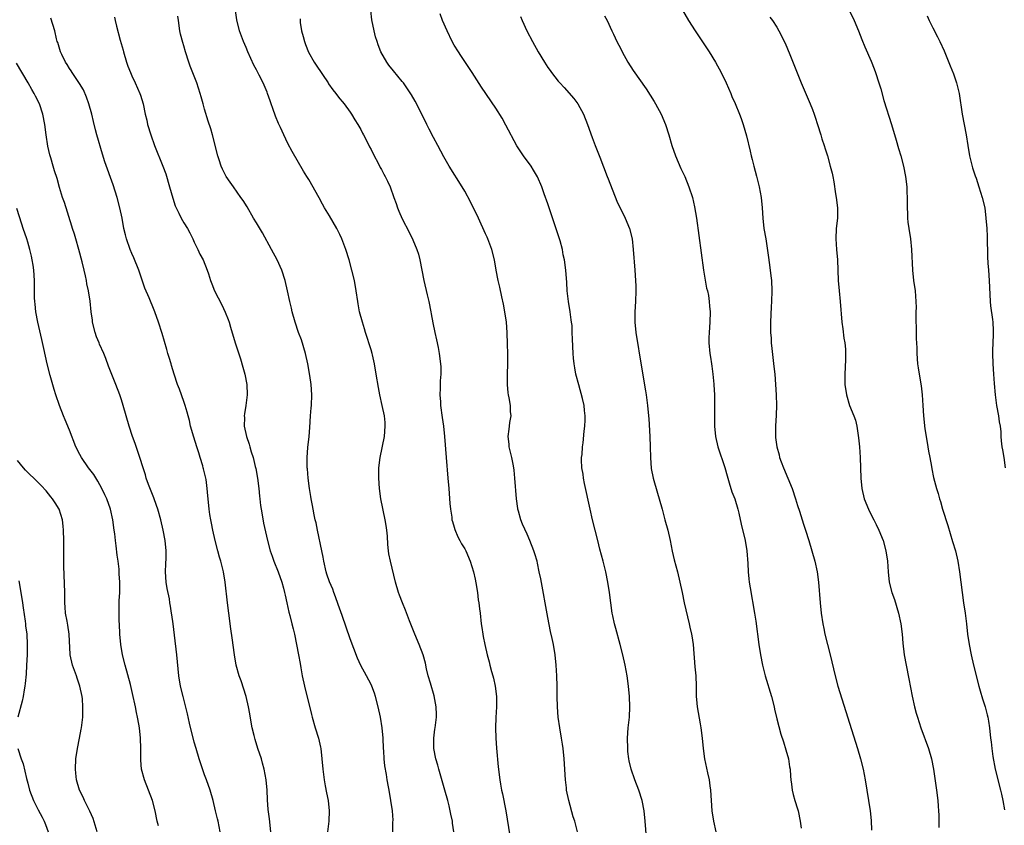
# Model space of a CAD drawing. Units: inches. Extents: x 2626244 to 2628000, y 1440000 to 1443000.
# Drawn here: x 2626783 to 2626973, y 1440350 to 1440505 of the extents above; entities that cross this region are included whole.
import ezdxf

# ---------------------------------------------------------------- set-up
doc = ezdxf.new("R2010")
doc.units = ezdxf.units.IN
doc.header["$MEASUREMENT"] = 0
doc.layers.add('LD26251440_10ft', color=254, linetype='Continuous')

msp = doc.modelspace()

# ---------------------------------------------------------------- linework, layer by layer
at = {"layer": 'LD26251440_10ft'}
for points, elevation in [([(2626866.9, 1440349), (2626866.66, 1440350.66), (2626866.63, 1440351), (2626866.35, 1440352.35), (2626866.24, 1440353), (2626866.01, 1440353.99), (2626865.76, 1440355), (2626865.21, 1440357), (2626864.03, 1440361), (2626863.82, 1440361.82), (2626863.46, 1440363), (2626863.06, 1440365), (2626863.04, 1440367), (2626863.29, 1440368.71), (2626863.31, 1440369), (2626863.55, 1440371), (2626863.56, 1440371.56), (2626863.53, 1440373), (2626863.14, 1440375.14), (2626862.41, 1440377.59), (2626862.01, 1440379), (2626861.65, 1440380.35), (2626861.44, 1440381.44), (2626860.99, 1440382.99), (2626860.23, 1440385), (2626859.42, 1440387), (2626858.42, 1440389.58), (2626857.59, 1440391.59), (2626857.03, 1440393), (2626856.47, 1440394.47), (2626856.29, 1440395), (2626855.7, 1440397), (2626854.71, 1440401), (2626854.44, 1440402.44), (2626854.35, 1440403), (2626854.22, 1440404.22), (2626854.15, 1440405.85), (2626854.03, 1440407), (2626853.88, 1440407.88), (2626853.74, 1440409), (2626852.9, 1440413), (2626852.62, 1440415), (2626852.5, 1440417), (2626852.52, 1440419), (2626852.75, 1440421), (2626853.56, 1440425), (2626853.73, 1440427), (2626853.69, 1440427.69), (2626853.56, 1440429), (2626853.15, 1440431), (2626852.68, 1440433), (2626852.41, 1440434.41), (2626852.01, 1440437), (2626851.67, 1440439), (2626851.28, 1440440.72), (2626851.21, 1440441), (2626851, 1440441.7), (2626849.94, 1440445), (2626849.72, 1440445.72), (2626849.32, 1440447), (2626848.8, 1440449), (2626848.53, 1440450.53), (2626848.43, 1440451), (2626848.14, 1440453), (2626847.79, 1440455), (2626847.33, 1440457), (2626846.78, 1440459), (2626846.15, 1440461), (2626845.39, 1440463), (2626845, 1440463.87), (2626844.43, 1440465), (2626843, 1440467.47), (2626842.05, 1440469), (2626841.67, 1440469.67), (2626841, 1440470.89), (2626839, 1440474.45), (2626838.67, 1440475), (2626838.03, 1440476.03), (2626835.82, 1440479.82), (2626835, 1440481.39), (2626834.22, 1440483), (2626833.59, 1440484.41), (2626833.2, 1440485.2), (2626832.64, 1440486.64), (2626832.11, 1440488.11), (2626831.82, 1440489), (2626831.59, 1440489.59), (2626831.11, 1440491), (2626831, 1440491.26), (2626830.22, 1440493), (2626829.51, 1440494.49), (2626829, 1440495.5), (2626828.46, 1440496.46), (2626827.33, 1440499), (2626827, 1440499.81), (2626826.49, 1440501), (2626825.73, 1440503), (2626825.17, 1440505.17), (2626824.94, 1440506.94)], 10310), ([(2626890.71, 1440349), (2626890.19, 1440351), (2626889.88, 1440351.88), (2626889.02, 1440355), (2626888.61, 1440357), (2626888.55, 1440357.45), (2626888.36, 1440359), (2626888.13, 1440363), (2626887.93, 1440365), (2626887.8, 1440365.8), (2626887.64, 1440367), (2626887.3, 1440369), (2626887, 1440371), (2626886.83, 1440373), (2626886.79, 1440375), (2626886.76, 1440377), (2626886.69, 1440379), (2626886.58, 1440381), (2626886.38, 1440383), (2626886.05, 1440385), (2626885.83, 1440386.17), (2626885.52, 1440387.52), (2626885, 1440390.22), (2626883.62, 1440397.62), (2626883.35, 1440399), (2626883, 1440400.65), (2626882.91, 1440401), (2626882.47, 1440402.47), (2626882.29, 1440403), (2626881.52, 1440405), (2626881, 1440406.23), (2626880.14, 1440408.14), (2626879.8, 1440409), (2626879.34, 1440410.66), (2626879.23, 1440411), (2626879.19, 1440411.19), (2626878.96, 1440413), (2626878.67, 1440417), (2626878.53, 1440418.53), (2626878.47, 1440419), (2626878.3, 1440419.7), (2626878.09, 1440421), (2626877.72, 1440422.28), (2626877.58, 1440423), (2626877.56, 1440423.56), (2626877.35, 1440425), (2626877.58, 1440426.42), (2626877.65, 1440427), (2626877.7, 1440427.7), (2626877.92, 1440429), (2626877.81, 1440429.81), (2626877.78, 1440431), (2626877.58, 1440432.43), (2626877.45, 1440433), (2626877.38, 1440433.38), (2626877.23, 1440435), (2626877.21, 1440437), (2626877.28, 1440439), (2626877.3, 1440441), (2626877.24, 1440442.76), (2626877.14, 1440445), (2626877.01, 1440447), (2626876.74, 1440449), (2626876.48, 1440450.48), (2626876.14, 1440451.86), (2626875.73, 1440453.73), (2626875.44, 1440455), (2626875.07, 1440457), (2626874.73, 1440459), (2626874.24, 1440461), (2626873.48, 1440463), (2626873.33, 1440463.33), (2626873, 1440463.99), (2626871.63, 1440467), (2626870.14, 1440470.14), (2626869, 1440472.2), (2626868.53, 1440473), (2626866.02, 1440477), (2626865, 1440478.77), (2626863.83, 1440481), (2626863, 1440482.51), (2626862.14, 1440484.14), (2626861.74, 1440485), (2626860.74, 1440487), (2626859.48, 1440489.48), (2626858.75, 1440490.75), (2626857.24, 1440493), (2626857, 1440493.3), (2626855.31, 1440495.31), (2626854.43, 1440496.43), (2626854, 1440497), (2626852.87, 1440499), (2626852.36, 1440500.36), (2626852.14, 1440501), (2626851.88, 1440501.88), (2626851.59, 1440503), (2626851.13, 1440505.13), (2626850.94, 1440506.94)], 10290), ([(2626910.9, 1440507), (2626912.03, 1440505), (2626913.31, 1440503), (2626915, 1440500.54), (2626915.99, 1440499), (2626917.2, 1440497), (2626918.31, 1440495), (2626919.29, 1440493), (2626920.16, 1440491), (2626920.4, 1440490.4), (2626921, 1440489.06), (2626921.84, 1440487), (2626922.14, 1440486.14), (2626922.55, 1440485), (2626923.17, 1440482.83), (2626923.9, 1440479.9), (2626924.1, 1440479), (2626924.3, 1440478.3), (2626924.59, 1440477), (2626925.09, 1440475.09), (2626925.61, 1440473), (2626925.99, 1440471), (2626926.18, 1440469), (2626926.31, 1440467), (2626926.55, 1440465), (2626926.88, 1440463), (2626927.42, 1440459.42), (2626927.54, 1440458.46), (2626927.75, 1440457), (2626927.89, 1440455.89), (2626927.98, 1440455), (2626928.08, 1440453), (2626928.02, 1440451), (2626927.94, 1440449.94), (2626927.79, 1440447), (2626927.79, 1440446.21), (2626927.82, 1440445), (2626927.92, 1440443.92), (2626927.96, 1440443), (2626928.06, 1440441.94), (2626928.46, 1440438.46), (2626928.62, 1440437), (2626928.79, 1440435), (2626928.91, 1440433), (2626928.95, 1440431), (2626928.91, 1440429.09), (2626928.78, 1440427), (2626928.74, 1440425.26), (2626928.75, 1440425), (2626928.79, 1440424.79), (2626929, 1440423), (2626929.47, 1440421.47), (2626929.56, 1440421), (2626929.85, 1440420.15), (2626930.29, 1440419), (2626931.95, 1440415), (2626932.63, 1440413), (2626933, 1440411.76), (2626933.38, 1440410.62), (2626934.14, 1440408.14), (2626934.54, 1440407), (2626935.19, 1440405), (2626935.78, 1440403), (2626936.31, 1440401), (2626936.76, 1440399), (2626937.06, 1440397), (2626937.33, 1440393), (2626937.55, 1440391), (2626937.85, 1440389), (2626938.05, 1440388.05), (2626938.25, 1440387), (2626938.75, 1440385), (2626939.28, 1440383), (2626940.22, 1440379), (2626940.77, 1440377), (2626944.51, 1440365), (2626945.12, 1440363), (2626945.65, 1440361), (2626946.03, 1440359), (2626946.33, 1440357), (2626946.99, 1440352.99), (2626947.17, 1440351.17), (2626947.26, 1440349.26)], 10250), ([(2626943, 1440506.86), (2626943.91, 1440505), (2626944.75, 1440503), (2626945.37, 1440501.37), (2626945.96, 1440499.96), (2626947.18, 1440497.18), (2626947.74, 1440495.74), (2626948.01, 1440495), (2626948.66, 1440493), (2626949, 1440491.86), (2626949.63, 1440489.63), (2626951.09, 1440485), (2626951.98, 1440482.02), (2626952.43, 1440480.43), (2626952.86, 1440479), (2626953.39, 1440477), (2626953.77, 1440475), (2626954, 1440473), (2626954.03, 1440471.97), (2626954.08, 1440471), (2626954.08, 1440469), (2626954.13, 1440467.87), (2626954.15, 1440467), (2626954.22, 1440466.22), (2626954.39, 1440465), (2626954.71, 1440463), (2626954.93, 1440461), (2626955.1, 1440457), (2626955.31, 1440455), (2626955.61, 1440453), (2626955.78, 1440451), (2626955.8, 1440449.8), (2626955.78, 1440449), (2626955.78, 1440447.78), (2626955.77, 1440447), (2626955.8, 1440446.2), (2626955.85, 1440443.85), (2626955.94, 1440442.06), (2626955.96, 1440441), (2626956.1, 1440439), (2626956.21, 1440438.21), (2626956.37, 1440437), (2626956.75, 1440434.75), (2626956.97, 1440433), (2626957.12, 1440431), (2626957.24, 1440429), (2626957.51, 1440426.49), (2626957.74, 1440425), (2626958.08, 1440423), (2626958.19, 1440422.19), (2626958.44, 1440421), (2626958.76, 1440419.24), (2626958.82, 1440418.82), (2626959.15, 1440417.15), (2626959.71, 1440415), (2626960.03, 1440414.03), (2626960.29, 1440413), (2626960.5, 1440412.5), (2626960.91, 1440411), (2626961.89, 1440407.89), (2626962.8, 1440404.8), (2626963.36, 1440403), (2626963.85, 1440401), (2626964.17, 1440399), (2626964.65, 1440395), (2626964.94, 1440393), (2626965.26, 1440391), (2626965.51, 1440389), (2626965.71, 1440387), (2626965.99, 1440385), (2626966.39, 1440383), (2626966.87, 1440381), (2626967.86, 1440377), (2626968.11, 1440376.11), (2626968.57, 1440374.57), (2626969.08, 1440373), (2626969.47, 1440371.47), (2626969.61, 1440371), (2626969.75, 1440370.25), (2626969.95, 1440369), (2626970.14, 1440367), (2626970.25, 1440366.25), (2626970.34, 1440365), (2626970.54, 1440363.46), (2626971.03, 1440361), (2626972.06, 1440357), (2626972.24, 1440356.24), (2626972.5, 1440355), (2626972.8, 1440353.2)], 10230), ([(2626831.75, 1440349), (2626831.44, 1440351.44), (2626831.24, 1440353.24), (2626831.11, 1440355.11), (2626830.99, 1440357), (2626830.82, 1440359), (2626830.46, 1440361), (2626830.15, 1440362.15), (2626829.9, 1440363), (2626829.23, 1440365), (2626828.73, 1440366.73), (2626828.64, 1440367), (2626828.51, 1440367.49), (2626828.16, 1440369), (2626827.94, 1440370.06), (2626827.66, 1440371.66), (2626827.4, 1440373), (2626826.97, 1440375), (2626826, 1440378), (2626825.63, 1440379), (2626825.06, 1440381), (2626824.71, 1440383), (2626824.29, 1440386.29), (2626824.03, 1440388.03), (2626823.62, 1440391), (2626823.38, 1440393), (2626822.97, 1440397), (2626822.62, 1440399), (2626822.5, 1440399.5), (2626822.09, 1440401), (2626821.83, 1440401.83), (2626821.53, 1440403), (2626821.05, 1440405), (2626820.59, 1440407), (2626820.33, 1440408.33), (2626820.16, 1440409), (2626819.98, 1440410.02), (2626819.85, 1440411), (2626819.67, 1440413), (2626819.6, 1440413.6), (2626819.51, 1440415), (2626819.27, 1440416.73), (2626818.76, 1440418.76), (2626818.72, 1440419), (2626818.63, 1440419.37), (2626818.13, 1440421), (2626817.85, 1440421.85), (2626817.5, 1440423), (2626816.9, 1440424.9), (2626816.3, 1440427), (2626816.06, 1440428.06), (2626815.8, 1440429), (2626815.66, 1440429.66), (2626815.25, 1440431), (2626815, 1440431.75), (2626814.14, 1440434.14), (2626813.79, 1440435), (2626813.12, 1440437), (2626812.65, 1440438.65), (2626812.53, 1440439), (2626812.2, 1440440.2), (2626811.94, 1440441), (2626811.74, 1440441.74), (2626810.83, 1440444.83), (2626810.15, 1440447), (2626809.43, 1440449), (2626809.3, 1440449.3), (2626808.35, 1440451.65), (2626807.52, 1440453.52), (2626806.31, 1440457), (2626805.38, 1440459.38), (2626805, 1440460.21), (2626804.67, 1440461), (2626803.96, 1440463), (2626803.79, 1440463.79), (2626803.47, 1440465), (2626803.12, 1440467), (2626802.72, 1440469), (2626802.17, 1440471), (2626801.39, 1440473.39), (2626799.81, 1440477.81), (2626799.33, 1440479.33), (2626798.28, 1440483), (2626798.04, 1440483.96), (2626797.6, 1440485.6), (2626797.28, 1440487), (2626796.73, 1440489), (2626796.29, 1440490.29), (2626795.67, 1440491.67), (2626794.92, 1440492.92), (2626793.54, 1440495), (2626793.34, 1440495.34), (2626793, 1440495.8), (2626792.57, 1440496.57), (2626792.27, 1440497), (2626791.52, 1440498.48), (2626791.28, 1440499), (2626791, 1440499.88), (2626790.76, 1440500.76), (2626790.66, 1440501), (2626790.52, 1440501.48), (2626790.16, 1440503), (2626789.45, 1440505.45)], 10340), ([(2626801.69, 1440505.69), (2626801.81, 1440505), (2626802.04, 1440503.96), (2626802.75, 1440501.25), (2626803.31, 1440499.31), (2626803.38, 1440499), (2626803.99, 1440497), (2626804.24, 1440496.24), (2626804.72, 1440495), (2626805, 1440494.35), (2626805.63, 1440493), (2626806.53, 1440491), (2626806.65, 1440490.65), (2626807.16, 1440489), (2626807.58, 1440487), (2626807.85, 1440485.85), (2626808.02, 1440485), (2626808.62, 1440483), (2626809.36, 1440481), (2626810.96, 1440477), (2626811.51, 1440475.51), (2626812.27, 1440473), (2626812.86, 1440470.86), (2626813.35, 1440469.35), (2626813.49, 1440469), (2626814.01, 1440467.99), (2626814.48, 1440467), (2626815, 1440466.08), (2626815.68, 1440465), (2626816.15, 1440464.15), (2626816.72, 1440463), (2626817, 1440462.37), (2626817.68, 1440461), (2626818.09, 1440460.09), (2626818.7, 1440459), (2626819.51, 1440457), (2626819.72, 1440456.28), (2626820.13, 1440455), (2626820.38, 1440454.38), (2626820.9, 1440453), (2626822.31, 1440450.31), (2626822.95, 1440448.95), (2626823.53, 1440447.53), (2626823.69, 1440447), (2626823.96, 1440446.04), (2626824.87, 1440443), (2626825.92, 1440439.92), (2626826.36, 1440438.36), (2626826.71, 1440437), (2626827.09, 1440435), (2626827.18, 1440433), (2626826.93, 1440431), (2626826.65, 1440429.35), (2626826.62, 1440429), (2626826.64, 1440428.64), (2626826.62, 1440427), (2626827.04, 1440425), (2626827.55, 1440423.55), (2626827.68, 1440423), (2626827.94, 1440422.06), (2626828.3, 1440421), (2626828.74, 1440419.26), (2626828.86, 1440418.86), (2626829.17, 1440417), (2626829.39, 1440415), (2626829.52, 1440413.52), (2626829.6, 1440413), (2626829.73, 1440411.73), (2626829.86, 1440411), (2626830.08, 1440409.92), (2626830.33, 1440408.33), (2626831.06, 1440405), (2626831.59, 1440403), (2626831.98, 1440401.98), (2626832.33, 1440401), (2626833.14, 1440399), (2626833.81, 1440397), (2626834.15, 1440395.85), (2626834.36, 1440395), (2626834.46, 1440394.46), (2626834.82, 1440393), (2626835.21, 1440391.21), (2626835.39, 1440390.61), (2626835.79, 1440389), (2626836.01, 1440388.01), (2626836.28, 1440387), (2626836.66, 1440385), (2626837.02, 1440383), (2626837.35, 1440381.35), (2626837.48, 1440380.52), (2626837.77, 1440379), (2626838.18, 1440377), (2626839.56, 1440371.56), (2626839.69, 1440371), (2626840.26, 1440369), (2626840.88, 1440367), (2626841.28, 1440365.28), (2626841.33, 1440365), (2626841.54, 1440363), (2626841.7, 1440361), (2626841.97, 1440359), (2626842.2, 1440357.8), (2626842.44, 1440356.44), (2626842.75, 1440355), (2626842.96, 1440353), (2626842.87, 1440351), (2626842.62, 1440349)], 10330), ([(2626855.21, 1440349), (2626855.2, 1440350.8), (2626855.23, 1440351.23), (2626855.12, 1440353), (2626854.83, 1440355), (2626854.46, 1440357), (2626854.37, 1440357.63), (2626854.11, 1440359), (2626853.98, 1440360.02), (2626853.64, 1440361.64), (2626853.52, 1440363), (2626853.44, 1440364.56), (2626853.39, 1440365), (2626853.32, 1440367), (2626853.15, 1440369), (2626852.8, 1440371), (2626852.38, 1440373), (2626851.87, 1440375), (2626851.67, 1440375.67), (2626851.16, 1440377), (2626851, 1440377.33), (2626850.13, 1440379), (2626849, 1440380.99), (2626848.37, 1440382.37), (2626847, 1440386.07), (2626845.41, 1440390.59), (2626844.7, 1440392.7), (2626844.18, 1440394.18), (2626843.84, 1440395), (2626843.62, 1440395.62), (2626843, 1440397.03), (2626842.52, 1440398.52), (2626842.35, 1440399), (2626841.9, 1440401), (2626841.78, 1440401.78), (2626841.54, 1440403), (2626840.67, 1440407), (2626840.41, 1440408.41), (2626840.26, 1440409), (2626840.04, 1440409.96), (2626839.87, 1440411), (2626839.76, 1440411.76), (2626839.5, 1440413), (2626839.44, 1440413.44), (2626839.17, 1440415), (2626838.9, 1440417), (2626838.76, 1440418.76), (2626838.73, 1440419), (2626838.72, 1440421), (2626838.87, 1440422.87), (2626839.08, 1440425), (2626839.23, 1440426.77), (2626839.38, 1440429), (2626839.47, 1440430.53), (2626839.52, 1440431), (2626839.58, 1440433), (2626839.47, 1440435), (2626839.23, 1440436.77), (2626838.83, 1440439), (2626838.39, 1440441), (2626837.6, 1440443.6), (2626837.07, 1440445), (2626836.42, 1440447), (2626835.85, 1440449), (2626835.68, 1440449.68), (2626835.37, 1440451), (2626834.95, 1440453), (2626834.49, 1440455), (2626833.84, 1440457), (2626832.96, 1440458.96), (2626831.87, 1440461), (2626830.15, 1440464.15), (2626829, 1440466.08), (2626828.42, 1440467), (2626827.15, 1440469.15), (2626826.39, 1440470.39), (2626825.98, 1440471), (2626824.52, 1440473), (2626823.91, 1440473.91), (2626823.13, 1440475), (2626822.43, 1440476.43), (2626822.17, 1440477), (2626821.81, 1440478.19), (2626821.54, 1440479), (2626820.53, 1440483), (2626820.18, 1440484.18), (2626819.68, 1440485.68), (2626819, 1440487.99), (2626818.73, 1440489), (2626818.33, 1440490.33), (2626818.15, 1440491), (2626817.47, 1440493), (2626816.24, 1440496.24), (2626815.98, 1440497), (2626815.33, 1440499), (2626815, 1440500.14), (2626814.78, 1440500.78), (2626814.37, 1440502.37), (2626814.24, 1440503), (2626813.95, 1440505), (2626813.86, 1440505.86)], 10320), ([(2626837.36, 1440505.36), (2626837.35, 1440505), (2626837.39, 1440504.61), (2626837.64, 1440503), (2626837.94, 1440501.94), (2626838.17, 1440501), (2626838.39, 1440500.39), (2626838.95, 1440498.95), (2626840.05, 1440497), (2626840.42, 1440496.42), (2626842.75, 1440493), (2626842.84, 1440492.84), (2626843.66, 1440491.66), (2626844.23, 1440491), (2626844.54, 1440490.54), (2626845, 1440489.98), (2626845.43, 1440489.43), (2626845.82, 1440489), (2626847, 1440487.4), (2626847.26, 1440487), (2626847.89, 1440485.89), (2626848.45, 1440485), (2626849, 1440484.05), (2626849.35, 1440483.35), (2626849.54, 1440483), (2626850.16, 1440481.84), (2626850.72, 1440480.72), (2626851, 1440480.23), (2626851.6, 1440479), (2626852.3, 1440477.7), (2626852.77, 1440476.77), (2626853, 1440476.37), (2626853.45, 1440475.45), (2626853.73, 1440475), (2626854.13, 1440474.13), (2626854.69, 1440473), (2626855.4, 1440471), (2626855.81, 1440469.81), (2626856.1, 1440469), (2626856.36, 1440468.36), (2626857, 1440466.87), (2626858.3, 1440464.3), (2626859, 1440462.86), (2626859.79, 1440461), (2626860.09, 1440460.09), (2626860.37, 1440459), (2626861.12, 1440455), (2626861.77, 1440452.23), (2626862.09, 1440451), (2626862.51, 1440449), (2626862.57, 1440448.57), (2626862.88, 1440446.88), (2626863.24, 1440445), (2626863.58, 1440443.58), (2626863.87, 1440442.13), (2626864.11, 1440441), (2626864.37, 1440439), (2626864.39, 1440438.39), (2626864.4, 1440437), (2626864.3, 1440435.7), (2626864.29, 1440435), (2626864.3, 1440434.3), (2626864.25, 1440433), (2626864.32, 1440431.68), (2626864.38, 1440431), (2626864.68, 1440428.68), (2626864.92, 1440427), (2626865.15, 1440425), (2626865.44, 1440421), (2626865.79, 1440417), (2626865.94, 1440415), (2626866.13, 1440412.13), (2626866.25, 1440411), (2626866.51, 1440409.49), (2626866.56, 1440409), (2626866.63, 1440408.63), (2626867, 1440407.54), (2626867.11, 1440407.11), (2626867.68, 1440405.68), (2626868.07, 1440405), (2626868.37, 1440404.37), (2626869, 1440403.37), (2626869.19, 1440403), (2626870.06, 1440401), (2626870.68, 1440399), (2626871, 1440397.55), (2626871.13, 1440396.87), (2626871.44, 1440395), (2626871.6, 1440393.6), (2626871.73, 1440393), (2626871.83, 1440391.83), (2626871.95, 1440391), (2626872.16, 1440389), (2626872.28, 1440388.28), (2626872.46, 1440387), (2626872.56, 1440386.56), (2626872.85, 1440385), (2626873.31, 1440383), (2626873.69, 1440381.69), (2626873.86, 1440381), (2626874.18, 1440379.82), (2626874.43, 1440379), (2626874.55, 1440378.55), (2626874.89, 1440377), (2626875.12, 1440375), (2626875.11, 1440373), (2626875.01, 1440370.99), (2626874.94, 1440369), (2626874.97, 1440366.97), (2626875.09, 1440365.09), (2626875.45, 1440361.45), (2626875.75, 1440359), (2626875.89, 1440358.11), (2626876.11, 1440357), (2626876.29, 1440356.29), (2626876.92, 1440353), (2626878.19, 1440345)], 10300), ([(2626904.03, 1440347), (2626903.71, 1440351), (2626903.49, 1440353), (2626903.13, 1440355), (2626902.51, 1440357), (2626901.71, 1440359), (2626901, 1440361), (2626900.62, 1440362.62), (2626900.55, 1440363), (2626900.4, 1440364.4), (2626900.36, 1440365), (2626900.34, 1440367), (2626900.46, 1440369), (2626900.67, 1440371), (2626900.77, 1440373), (2626900.68, 1440375), (2626900.48, 1440377), (2626900.22, 1440379), (2626899.86, 1440381), (2626899.4, 1440383), (2626898.89, 1440385), (2626898.05, 1440388.05), (2626897.81, 1440389), (2626897.5, 1440390.5), (2626897.38, 1440391), (2626897.08, 1440393), (2626896.82, 1440395), (2626896.54, 1440397), (2626896.15, 1440399), (2626895.64, 1440401), (2626895, 1440403.35), (2626894.6, 1440405), (2626893.57, 1440409), (2626893.1, 1440411), (2626892.02, 1440415.98), (2626891.83, 1440417), (2626891.77, 1440417.77), (2626891.54, 1440419), (2626891.45, 1440420.55), (2626891.48, 1440421), (2626891.57, 1440421.57), (2626891.63, 1440423), (2626891.77, 1440423.77), (2626891.98, 1440426.02), (2626892.12, 1440427), (2626892.14, 1440428.14), (2626892.19, 1440429), (2626892.02, 1440430.02), (2626891.95, 1440431), (2626891.66, 1440432.34), (2626890.92, 1440434.92), (2626890.4, 1440437), (2626890.21, 1440438.21), (2626890.06, 1440439), (2626889.95, 1440440.05), (2626889.88, 1440441), (2626889.72, 1440443.72), (2626889.7, 1440445), (2626889.64, 1440446.36), (2626889.57, 1440447), (2626889.47, 1440447.47), (2626889.29, 1440449), (2626888.96, 1440450.96), (2626888.72, 1440453), (2626888.62, 1440454.62), (2626888.43, 1440457), (2626888.18, 1440459), (2626887.97, 1440459.97), (2626887.79, 1440461), (2626887.36, 1440462.64), (2626887, 1440463.82), (2626885, 1440469.73), (2626884.31, 1440471.69), (2626883.84, 1440473), (2626882.98, 1440474.98), (2626882.25, 1440476.25), (2626881.76, 1440477), (2626880.33, 1440479), (2626879, 1440480.94), (2626876.92, 1440484.92), (2626876.21, 1440486.21), (2626875, 1440488.14), (2626872.22, 1440492.22), (2626870.45, 1440495), (2626868.27, 1440498.27), (2626867.79, 1440499), (2626867, 1440500.3), (2626866.61, 1440501), (2626865.65, 1440503), (2626864.76, 1440505), (2626864.27, 1440506.27)], 10280), ([(2626879.76, 1440505.76), (2626880.07, 1440505), (2626880.98, 1440503), (2626882.01, 1440501), (2626883.1, 1440499), (2626884.33, 1440497), (2626885, 1440495.99), (2626885.42, 1440495.42), (2626885.69, 1440495), (2626887, 1440493.37), (2626887.31, 1440493), (2626888.14, 1440492.14), (2626890.01, 1440490.01), (2626890.75, 1440489), (2626891.87, 1440487), (2626892.61, 1440485), (2626893.49, 1440482.51), (2626894.09, 1440481), (2626894.36, 1440480.36), (2626895, 1440478.73), (2626896.43, 1440475), (2626896.57, 1440474.57), (2626898.26, 1440470.26), (2626899.89, 1440467), (2626900.72, 1440465), (2626901.19, 1440463), (2626901.39, 1440461), (2626901.73, 1440457), (2626901.85, 1440455), (2626901.89, 1440453.89), (2626901.91, 1440453), (2626901.87, 1440451), (2626901.75, 1440449), (2626901.75, 1440447.75), (2626901.73, 1440447), (2626901.92, 1440445), (2626903, 1440438.35), (2626903.79, 1440433.79), (2626903.9, 1440433), (2626904.01, 1440431.99), (2626904.15, 1440431), (2626904.24, 1440430.24), (2626904.39, 1440428.39), (2626904.63, 1440425), (2626904.7, 1440423), (2626904.72, 1440421), (2626904.86, 1440418.86), (2626905.26, 1440417), (2626906.09, 1440414.09), (2626906.43, 1440413), (2626906.99, 1440411), (2626907.5, 1440409), (2626908.04, 1440407), (2626908.51, 1440405), (2626908.93, 1440402.93), (2626909.31, 1440401.31), (2626909.92, 1440399), (2626910.4, 1440397), (2626910.8, 1440395), (2626911.22, 1440393), (2626912.19, 1440389), (2626912.32, 1440388.32), (2626912.62, 1440387), (2626912.67, 1440386.67), (2626912.94, 1440385), (2626913.28, 1440380.72), (2626913.44, 1440379), (2626913.52, 1440377), (2626913.52, 1440375.52), (2626913.53, 1440375), (2626913.59, 1440374.41), (2626913.7, 1440373), (2626913.91, 1440371.91), (2626914.26, 1440369.74), (2626914.41, 1440369), (2626914.65, 1440367), (2626914.85, 1440365), (2626915.12, 1440363), (2626915.71, 1440360.29), (2626916.01, 1440359), (2626916.16, 1440357.84), (2626916.29, 1440357), (2626916.41, 1440355), (2626916.55, 1440353), (2626916.86, 1440351), (2626917.32, 1440349)], 10270), ([(2626895.91, 1440505.91), (2626896.37, 1440505), (2626897.3, 1440503), (2626897.6, 1440502.4), (2626898.26, 1440501), (2626899, 1440499.59), (2626899.29, 1440499), (2626900.39, 1440497), (2626901.4, 1440495.4), (2626903.87, 1440491.87), (2626904.67, 1440490.67), (2626905.45, 1440489.45), (2626905.72, 1440489), (2626906.79, 1440487), (2626907.61, 1440485), (2626908.25, 1440483), (2626908.84, 1440481), (2626909.54, 1440479), (2626910.58, 1440476.58), (2626911.31, 1440475), (2626912.12, 1440473), (2626912.78, 1440471), (2626913.21, 1440469.21), (2626913.58, 1440467), (2626914.93, 1440457), (2626915.52, 1440453.52), (2626915.67, 1440453), (2626915.86, 1440452.14), (2626916.03, 1440451), (2626916.08, 1440450.08), (2626916.18, 1440449), (2626916.13, 1440447), (2626916.01, 1440445), (2626915.98, 1440443.98), (2626915.98, 1440443), (2626916.15, 1440441), (2626916.28, 1440440.28), (2626916.44, 1440439), (2626916.54, 1440438.54), (2626916.72, 1440437), (2626916.91, 1440435.09), (2626916.94, 1440434.94), (2626917.04, 1440433.04), (2626917.06, 1440431), (2626917.03, 1440429), (2626917.03, 1440427), (2626917.22, 1440425), (2626917.71, 1440423), (2626919, 1440419.02), (2626919.45, 1440417.45), (2626919.58, 1440417), (2626919.88, 1440416.12), (2626920.39, 1440414.39), (2626920.94, 1440413), (2626921.53, 1440411), (2626921.71, 1440410.29), (2626922.14, 1440408.14), (2626922.91, 1440405), (2626923.25, 1440403), (2626923.45, 1440400.56), (2626923.53, 1440399), (2626923.65, 1440397.65), (2626923.73, 1440397), (2626923.88, 1440395.88), (2626924.76, 1440391), (2626925, 1440389.46), (2626925.56, 1440385), (2626925.88, 1440383), (2626926.29, 1440381), (2626926.79, 1440379), (2626927.99, 1440375), (2626928.49, 1440373), (2626928.57, 1440372.57), (2626929, 1440370.72), (2626929.78, 1440367.78), (2626930.28, 1440366.28), (2626930.77, 1440364.77), (2626931.25, 1440363), (2626931.49, 1440361.49), (2626931.56, 1440361), (2626931.65, 1440359.65), (2626931.72, 1440359), (2626931.87, 1440358.13), (2626931.98, 1440357), (2626932.17, 1440356.17), (2626932.5, 1440355), (2626933, 1440353.4), (2626933.1, 1440353), (2626933.51, 1440351), (2626933.68, 1440349.68)], 10260), ([(2626927.69, 1440505.69), (2626928.18, 1440505), (2626929, 1440503.71), (2626929.42, 1440503), (2626930.63, 1440500.63), (2626931.55, 1440498.45), (2626933.72, 1440493), (2626935.41, 1440489), (2626935.87, 1440487.87), (2626936.19, 1440487), (2626936.4, 1440486.4), (2626936.85, 1440485), (2626937.46, 1440483), (2626937.71, 1440482.29), (2626938.12, 1440481), (2626938.31, 1440480.31), (2626938.76, 1440479), (2626939.31, 1440477), (2626939.65, 1440475.65), (2626939.77, 1440475), (2626940, 1440474), (2626940.33, 1440471.67), (2626940.46, 1440471), (2626940.67, 1440469), (2626940.66, 1440467), (2626940.46, 1440465), (2626940.36, 1440463), (2626940.52, 1440461), (2626940.72, 1440459), (2626940.83, 1440455), (2626940.98, 1440453), (2626941.19, 1440451), (2626941.55, 1440447), (2626941.7, 1440445.7), (2626941.93, 1440443.93), (2626942.07, 1440443), (2626942.2, 1440441.8), (2626942.25, 1440441), (2626942.25, 1440439.75), (2626942.09, 1440437), (2626942.13, 1440436.13), (2626942.13, 1440435), (2626942.41, 1440433), (2626943, 1440431), (2626943.84, 1440429), (2626944.13, 1440428.13), (2626944.44, 1440427), (2626944.76, 1440424.76), (2626944.9, 1440423), (2626945.02, 1440421), (2626945.17, 1440417), (2626945.34, 1440415), (2626945.82, 1440413), (2626946.68, 1440411), (2626947, 1440410.34), (2626947.69, 1440409), (2626948.1, 1440408.1), (2626948.63, 1440407), (2626949.45, 1440405), (2626950.01, 1440403), (2626950.28, 1440401), (2626950.41, 1440399), (2626950.65, 1440397), (2626951.15, 1440395), (2626951.63, 1440393.63), (2626952.44, 1440391), (2626952.89, 1440389), (2626953.12, 1440387), (2626953.24, 1440385.24), (2626953.51, 1440383), (2626953.89, 1440381), (2626954.41, 1440378.41), (2626955.05, 1440375.05), (2626955.5, 1440373), (2626955.82, 1440371.82), (2626956.06, 1440371), (2626956.71, 1440369), (2626958.17, 1440365), (2626958.78, 1440363), (2626959.16, 1440361), (2626959.73, 1440357), (2626959.99, 1440355), (2626960.08, 1440353.92), (2626960.14, 1440353), (2626960.15, 1440352.15), (2626960.2, 1440351), (2626960.19, 1440349.81)], 10240), ([(2626957.93, 1440505.92), (2626958.33, 1440505), (2626959, 1440503.6), (2626959.9, 1440501.9), (2626960.36, 1440501), (2626961.18, 1440499.18), (2626962.33, 1440496.33), (2626963, 1440494.74), (2626963.6, 1440493), (2626964.1, 1440491), (2626964.68, 1440487), (2626965.43, 1440483), (2626965.74, 1440481), (2626966.09, 1440479), (2626966.67, 1440476.67), (2626967.15, 1440475.15), (2626967.33, 1440474.67), (2626967.89, 1440473), (2626968.53, 1440471), (2626969, 1440469), (2626969.24, 1440467), (2626969.38, 1440465), (2626969.47, 1440463.47), (2626969.55, 1440459.55), (2626969.63, 1440458.37), (2626969.7, 1440457), (2626969.86, 1440455), (2626970.06, 1440451), (2626970.12, 1440450.12), (2626970.48, 1440447.52), (2626970.53, 1440447), (2626970.62, 1440445.38), (2626970.62, 1440444.62), (2626970.5, 1440441.5), (2626970.5, 1440441), (2626970.55, 1440439), (2626970.66, 1440437), (2626970.8, 1440435.2), (2626971, 1440433), (2626971.25, 1440431), (2626971.63, 1440429), (2626971.8, 1440427.8), (2626971.96, 1440427), (2626972.07, 1440425.93), (2626972.12, 1440425), (2626972.19, 1440424.19), (2626972.32, 1440423), (2626972.44, 1440422.44), (2626972.67, 1440421), (2626972.92, 1440419)], 10220), ([(2626821.99, 1440349), (2626821.6, 1440351), (2626821.49, 1440351.49), (2626821.09, 1440353), (2626820.61, 1440355), (2626820.07, 1440357), (2626819.37, 1440359), (2626819, 1440359.93), (2626818.22, 1440362.22), (2626817.96, 1440363), (2626817.34, 1440365), (2626817, 1440366.22), (2626816.1, 1440369.9), (2626815.69, 1440371.69), (2626814.84, 1440375), (2626814.37, 1440377), (2626814.06, 1440379), (2626813.65, 1440383), (2626813.21, 1440386.79), (2626812.93, 1440389), (2626812.68, 1440390.68), (2626812.64, 1440391), (2626812.4, 1440392.4), (2626812.33, 1440393), (2626812.21, 1440393.79), (2626811.8, 1440395.8), (2626811.61, 1440397), (2626811.47, 1440399), (2626811.51, 1440400.49), (2626811.58, 1440401.58), (2626811.59, 1440403), (2626811.39, 1440405), (2626811.02, 1440407), (2626810.55, 1440409), (2626809.98, 1440411), (2626809.75, 1440411.75), (2626809.21, 1440413.21), (2626808.2, 1440415.8), (2626807.78, 1440417), (2626807.61, 1440417.61), (2626807.15, 1440419), (2626806.56, 1440421), (2626805.64, 1440423.64), (2626805.15, 1440425), (2626804.49, 1440427), (2626803.34, 1440431), (2626803, 1440432.08), (2626802.69, 1440433), (2626801.93, 1440435), (2626800.52, 1440438.52), (2626799.97, 1440440.03), (2626799.58, 1440441), (2626798.78, 1440442.78), (2626798.71, 1440443), (2626798.19, 1440444.19), (2626797.93, 1440445), (2626797.44, 1440447), (2626797.4, 1440447.4), (2626797.19, 1440449), (2626796.97, 1440451.03), (2626796.68, 1440453), (2626796.37, 1440454.37), (2626796.29, 1440455), (2626796.1, 1440455.9), (2626795.81, 1440457), (2626795.43, 1440458.57), (2626794.78, 1440461), (2626794.2, 1440463), (2626793.94, 1440463.94), (2626793.6, 1440465), (2626793.48, 1440465.48), (2626792.03, 1440470.03), (2626791.67, 1440471), (2626791.07, 1440472.93), (2626790.61, 1440474.61), (2626790.12, 1440476.12), (2626789.86, 1440477), (2626789.42, 1440478.58), (2626789.21, 1440479.21), (2626788.85, 1440480.85), (2626788.5, 1440483), (2626788.24, 1440485), (2626787.87, 1440487), (2626787.21, 1440489), (2626786.46, 1440490.46), (2626786.22, 1440491), (2626785.76, 1440491.76), (2626785.07, 1440493), (2626782.82, 1440496.82)], 10350), ([(2626810.1, 1440350.1), (2626809.88, 1440351), (2626809.48, 1440353), (2626808.97, 1440355), (2626808.23, 1440357), (2626807.41, 1440359), (2626806.87, 1440361), (2626806.73, 1440362.73), (2626806.72, 1440365), (2626806.66, 1440367), (2626806.46, 1440369), (2626806.35, 1440369.65), (2626806.11, 1440371), (2626805.9, 1440371.9), (2626805.71, 1440373), (2626805.57, 1440373.57), (2626805.28, 1440375), (2626804.71, 1440377.29), (2626803.71, 1440381), (2626803.23, 1440383), (2626802.9, 1440385), (2626802.72, 1440387), (2626802.6, 1440389), (2626802.58, 1440389.42), (2626802.53, 1440391), (2626802.58, 1440392.58), (2626802.59, 1440393.41), (2626802.68, 1440395), (2626802.7, 1440397), (2626802.58, 1440398.58), (2626802.53, 1440399.47), (2626802.34, 1440401), (2626802.17, 1440402.17), (2626801.99, 1440404.01), (2626801.86, 1440405), (2626801.71, 1440406.29), (2626801.62, 1440407), (2626801.33, 1440409), (2626800.87, 1440411), (2626800.17, 1440413), (2626799.81, 1440413.81), (2626799.25, 1440415), (2626798.45, 1440416.44), (2626797.67, 1440417.67), (2626796.69, 1440419), (2626795.29, 1440421), (2626795, 1440421.52), (2626794.24, 1440423), (2626793, 1440426.21), (2626792.19, 1440428.19), (2626791.85, 1440429), (2626791.06, 1440431), (2626790.38, 1440433), (2626790.04, 1440434.04), (2626789.29, 1440436.71), (2626788.71, 1440439), (2626788.05, 1440441.95), (2626787.69, 1440443.69), (2626786.92, 1440447), (2626786.56, 1440449), (2626786.43, 1440450.43), (2626786.36, 1440451), (2626786.31, 1440451.69), (2626786.29, 1440454.29), (2626786.27, 1440455), (2626786.14, 1440457), (2626786.01, 1440457.99), (2626785.86, 1440459), (2626785.69, 1440459.69), (2626785.39, 1440461), (2626785, 1440462.36), (2626784.81, 1440463), (2626784.13, 1440465), (2626783.82, 1440465.82), (2626782.89, 1440468.89)], 10360), ([(2626798.34, 1440349), (2626797.53, 1440351.53), (2626796.95, 1440352.95), (2626795.89, 1440355), (2626795.63, 1440355.63), (2626794.91, 1440357), (2626794.33, 1440359), (2626794.24, 1440360.24), (2626794.14, 1440361), (2626794.25, 1440363), (2626794.53, 1440365), (2626794.92, 1440367), (2626795.28, 1440368.72), (2626795.33, 1440369), (2626795.52, 1440370.48), (2626795.57, 1440371), (2626795.56, 1440371.56), (2626795.6, 1440373), (2626795.48, 1440374.52), (2626795.43, 1440375), (2626795.02, 1440377), (2626794.5, 1440378.5), (2626794.34, 1440379), (2626793.6, 1440381), (2626793.13, 1440383), (2626793.11, 1440383.11), (2626792.95, 1440387), (2626792.7, 1440388.69), (2626792.53, 1440389.47), (2626792.26, 1440391), (2626792.19, 1440392.19), (2626792.11, 1440393), (2626792.09, 1440395), (2626791.95, 1440400.05), (2626791.89, 1440405), (2626791.84, 1440407), (2626791.78, 1440407.78), (2626791.64, 1440409), (2626791, 1440411), (2626790.27, 1440412.27), (2626789.76, 1440413), (2626789.43, 1440413.43), (2626788.53, 1440414.53), (2626787.57, 1440415.57), (2626787, 1440416.16), (2626784.56, 1440418.56), (2626784.16, 1440419), (2626783, 1440420.37)], 10370), ([(2626783.27, 1440397.27), (2626783.65, 1440395), (2626783.95, 1440393), (2626784.07, 1440392.07), (2626784.5, 1440389.5), (2626784.55, 1440389), (2626784.58, 1440388.58), (2626784.79, 1440387), (2626784.87, 1440385), (2626784.84, 1440383), (2626784.77, 1440381), (2626784.68, 1440379.32), (2626784.51, 1440377.49), (2626784.42, 1440377), (2626784.27, 1440376.27), (2626784.08, 1440375), (2626783.9, 1440374.1), (2626783.08, 1440371)], 10380), ([(2626783.07, 1440365), (2626783.72, 1440363), (2626784.08, 1440362.08), (2626784.75, 1440359.25), (2626785, 1440358.36), (2626785.33, 1440357), (2626786.09, 1440355), (2626787, 1440353.21), (2626787.78, 1440351.78), (2626788.15, 1440351), (2626788.4, 1440350.4), (2626788.92, 1440349)], 10380)]:
    msp.add_lwpolyline(points, dxfattribs=dict(at, elevation=elevation))

doc.saveas('drawing.dxf')
